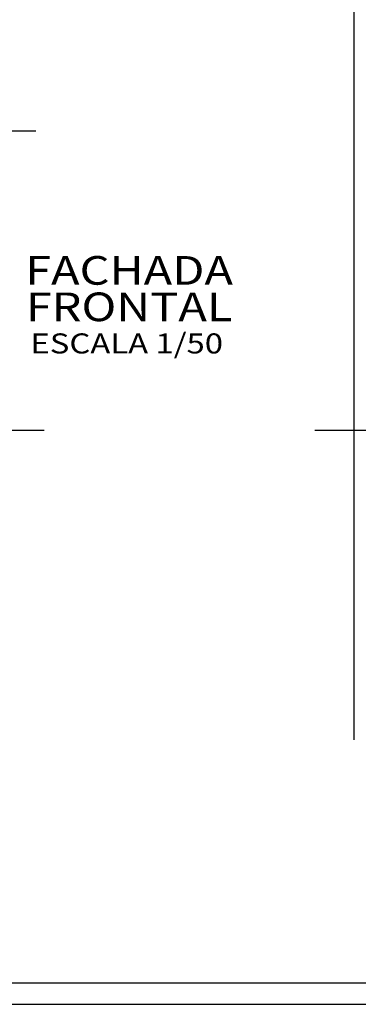
# Model space of a CAD drawing. Extents: x 151 to 7071, y -82 to 3989.
# Drawn here: x 521 to 525, y -82 to -71 of the extents above; entities that cross this region are included whole.
import ezdxf
from ezdxf.enums import TextEntityAlignment as Align

# ---------------------------------------------------------------- set-up
doc = ezdxf.new("R2010")
doc.units = 0
doc.linetypes.add('CENTER2', pattern=[28.575, 19.05, -3.175, 3.175, -3.175])
for name, color, linetype in [('COTA', 10, 'Continuous'), ('EIXO', 9, 'CENTER2'), ('LINHA', 9, 'Continuous'), ('MARGEM', 4, 'Continuous'), ('TITULO', 2, 'Continuous')]:
    doc.layers.add(name, color=color, linetype=linetype)
doc.styles.add('Arial', font='ARIAL.TTF')

# ---------------------------------------------------------------- blocks, each defined once
blk = doc.blocks.new('PRANCHA _A0_PDF')
at = {"layer": 'LINHA'}
blk.add_lwpolyline([(-297.225, 0), (0, 0), (0, 210.25), (-297.225, 210.25)], close=True, dxfattribs=at)
at = {"layer": 'MARGEM'}
blk.add_lwpolyline([(-1.25, 75), (-1.25, 209), (-293.475, 209), (-293.475, 1.25), (-46.25, 1.25)], dxfattribs=at)

msp = doc.modelspace()

# ---------------------------------------------------------------- linework, layer by layer
at = {"layer": 'COTA'}
msp.add_line((520.79001, -71.93532), (517.8903, -71.93532), dxfattribs=at)
at = {"layer": 'EIXO'}
for p, q in [((524.51888, -60.02064), (524.51888, -81.92124)), ((495.48638, -75.43964), (524.51888, -75.43964)), ((524.51888, -75.43964), (545.14388, -75.43964))]:
    msp.add_line(p, q, dxfattribs=at)

# ---------------------------------------------------------------- block references
at = {"layer": 'COTA', "xscale": 0.2, "yscale": 0.2, "zscale": 0.2}
msp.add_blockref('PRANCHA _A0_PDF', (554.14388, -82.17124), dxfattribs=at)

# ---------------------------------------------------------------- texts
at = {"layer": 'TITULO', "style": 'Arial', "width": 1.2}
for s, height, p in [('FACHADA', 0.336, (521.88212, -73.61136)), ('FRONTAL', 0.336, (521.88212, -74.03872)), ('ESCALA 1/50', 0.2352, (521.85503, -74.4547))]:
    msp.add_text(s, height=height, dxfattribs=at).set_placement(p, align=Align.MIDDLE)

doc.saveas('drawing.dxf')
